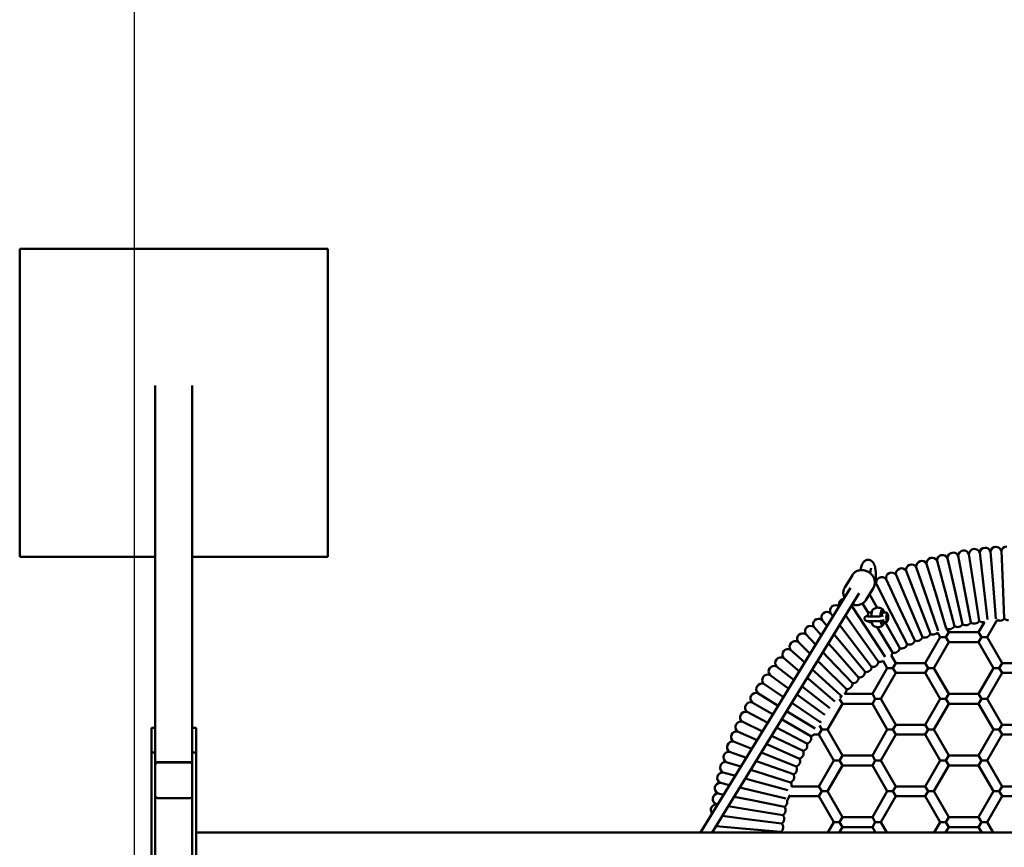
# Model space of a CAD drawing. Units: millimetres. Extents: x 2414 to 5986, y -780 to 6720.
# Drawn here: x 2414 to 4011, y 2976 to 4319 of the extents above; entities that cross this region are included whole.
import ezdxf

# ---------------------------------------------------------------- set-up
doc = ezdxf.new("R2010")
doc.units = ezdxf.units.MM
doc.header["$LTSCALE"] = 20
doc.layers.add('Geometrie náčrtu (ISO)', color=7, linetype='Continuous', lineweight=25)
doc.layers.add('Viditelná (ISO)', color=7, linetype='Continuous', lineweight=50)

# ---------------------------------------------------------------- blocks, each defined once
blk = doc.blocks.new('VH005-1.5m')
at = {"layer": 'Geometrie náčrtu (ISO)'}
blk.add_line((0, -7500), (0, 0), dxfattribs=at)
at = {"layer": 'Viditelná (ISO)'}
for p, q in [((314, -2772.7), (-186, -2772.7)), ((-186, -2772.7), (-186, -3272.7)), ((314, -3272.7), (314, -2772.7)), ((34, -2994.7), (34, -3550)), ((94, -2994.7), (94, -3550)), ((-186, -3272.7), (34, -3272.7)), ((94, -3272.7), (314, -3272.7)), ((1336.4, -3271.2), (1346.3, -3323.1)), ((1353.8, -3268.2), (1361.8, -3320.5)), ((1371.3, -3265.9), (1377.4, -3318.4)), ((1388.8, -3264.2), (1393, -3316.9)), ((1406.4, -3263.1), (1408.7, -3315.9)), ((1268.4, -3289.3), (1285.5, -3339.2)), ((1285.1, -3283.8), (1300.5, -3334.4)), ((1302.1, -3279), (1315.6, -3330.1)), ((1319.2, -3274.8), (1330.9, -3326.3)), ((1152.4, -3322.2), (1164.7, -3302.2)), ((1235.5, -3301.9), (1256.2, -3350.5)), ((1251.8, -3295.3), (1270.8, -3344.6)), ((1203.6, -3316.9), (1227.7, -3363.9)), ((1219.4, -3309.1), (1241.8, -3356.9)), ((1361.8, -3320.5), (1370.3, -3376.7)), ((1377.4, -3318.4), (1383.9, -3374.6)), ((1393, -3316.9), (1397.5, -3373.2)), ((1408.7, -3315.9), (1411.2, -3372.7)), ((918.5, -3720), (1161.9, -3323.2)), ((937.2, -3720), (1175.5, -3331.5)), ((1186.5, -3343.1), (1198.8, -3323.1)), ((1192.6, -3333.3), (1204.8, -3355.2)), ((1300.5, -3334.4), (1317, -3388.8)), ((1315.6, -3330.1), (1330.2, -3385.1)), ((1330.9, -3326.3), (1343.5, -3381.8)), ((1346.3, -3323.1), (1356.9, -3379)), ((1163.2, -3351.6), (1187, -3387.7)), ((1181.4, -3348.3), (1191, -3364)), ((1256.2, -3350.5), (1278.5, -3402.8)), ((1270.8, -3344.6), (1291.2, -3397.7)), ((1285.5, -3339.2), (1303.9, -3392.7)), ((1129.2, -3364), (1133.5, -3369.5)), ((1153.4, -3367.6), (1174, -3396.5)), ((1187.7, -3369), (1191.6, -3367.9)), ((1191.2, -3367.4), (1191.2, -3367.4)), ((1193, -3363), (1196, -3363)), ((1194.4, -3367), (1194.4, -3367)), ((1210.5, -3369), (1214.4, -3367.9)), ((1212.6, -3367), (1211.8, -3367)), ((1219.3, -3363), (1215.8, -3363)), ((1221.7, -3366), (1220.7, -3366)), ((1221.3, -3368.6), (1221, -3371.2)), ((1222, -3368.4), (1221.3, -3368.6)), ((1222.4, -3370.8), (1222, -3368.4)), ((1227.7, -3363.9), (1253.7, -3414.4)), ((1241.8, -3356.9), (1266, -3408.4)), ((1115.4, -3374.9), (1123.9, -3385.1)), ((1143.9, -3383.1), (1161.4, -3405.9)), ((1193, -3378.9), (1196, -3378.9)), ((1212.5, -3376.3), (1216.4, -3375.2)), ((1219.3, -3378.9), (1215.8, -3378.9)), ((1217.1, -3375), (1217.1, -3375)), ((1218.1, -3378.9), (1241.7, -3420.9)), ((1221.7, -3376), (1220.7, -3376)), ((1221, -3370.8), (1222.4, -3370.8)), ((1221, -3371.2), (1221.4, -3373.5)), ((1221.3, -3373.3), (1222.1, -3373.3)), ((1221.4, -3373.5), (1222.1, -3373.3)), ((1222.1, -3373.3), (1222.4, -3370.8)), ((1379.1, -3378.6), (1369.5, -3395.1)), ((1399.5, -3375.1), (1383.4, -3403.1)), ((1089.1, -3398.3), (1105.3, -3415.4)), ((1102, -3386.4), (1114.5, -3400.4)), ((1134.6, -3398.2), (1149.1, -3415.7)), ((1174, -3396.5), (1207, -3442.9)), ((1187, -3387.7), (1218, -3434.7)), ((1204.9, -3386.8), (1229.8, -3427.8)), ((1307.2, -3403.1), (1302.7, -3395.3)), ((1316.4, -3403.1), (1321, -3395.1)), ((1321, -3395.1), (1317.6, -3389.2)), ((1321, -3395.1), (1369.5, -3395.1)), ((1369.5, -3395.1), (1374.2, -3403.1)), ((1076.6, -3410.7), (1096.3, -3430)), ((1125.6, -3412.9), (1137.1, -3425.9)), ((1149.1, -3415.7), (1185.3, -3459.5)), ((1161.4, -3405.9), (1196, -3451)), ((1282.9, -3445.1), (1307.2, -3403.1)), ((1296.8, -3453.1), (1321, -3411.1)), ((1307.2, -3403.1), (1316.4, -3403.1)), ((1316.4, -3403.1), (1321, -3411.1)), ((1321, -3411.1), (1369.5, -3411.1)), ((1374.2, -3403.1), (1369.5, -3411.1)), ((1369.5, -3411.1), (1393.8, -3453.1)), ((1374.2, -3403.1), (1383.4, -3403.1)), ((1383.4, -3403.1), (1407.6, -3445.1)), ((1064.5, -3423.6), (1087.5, -3444.4)), ((1116.8, -3427.3), (1125.6, -3436.6)), ((1137.1, -3425.9), (1174.9, -3468.4)), ((1227.8, -3432.3), (1235.2, -3445.1)), ((1052.9, -3436.8), (1078.8, -3458.7)), ((1108.1, -3441.5), (1114.4, -3447.6)), ((1114.4, -3447.6), (1155.1, -3487.3)), ((1125.6, -3436.6), (1164.8, -3477.7)), ((1214.6, -3441.5), (1221.3, -3453.1)), ((1230.6, -3453.1), (1235.2, -3445.1)), ((1235.2, -3445.1), (1282.9, -3445.1)), ((1287.6, -3453.1), (1282.9, -3445.1)), ((1403, -3453.1), (1407.6, -3445.1)), ((1407.6, -3445.1), (1455.4, -3445.1)), ((1031.1, -3464.6), (1061.6, -3486.7)), ((1041.8, -3450.5), (1070.1, -3472.7)), ((1099.5, -3455.4), (1103.6, -3459.1)), ((1103.6, -3459.1), (1145.4, -3497)), ((1221.3, -3453.1), (1197.1, -3495.1)), ((1235.2, -3461.1), (1210.9, -3503.1)), ((1230.6, -3453.1), (1221.3, -3453.1)), ((1235.2, -3461.1), (1230.6, -3453.1)), ((1235.2, -3461.1), (1282.9, -3461.1)), ((1282.9, -3461.1), (1287.6, -3453.1)), ((1307.2, -3503.1), (1282.9, -3461.1)), ((1287.6, -3453.1), (1296.8, -3453.1)), ((1321, -3495.1), (1296.8, -3453.1)), ((1393.8, -3453.1), (1369.5, -3495.1)), ((1407.6, -3461.1), (1383.4, -3503.1)), ((1403, -3453.1), (1393.8, -3453.1)), ((1407.6, -3461.1), (1403, -3453.1)), ((1407.6, -3461.1), (1455.4, -3461.1)), ((1021, -3479), (1053.1, -3500.6)), ((1091.1, -3469.1), (1093.3, -3470.9)), ((1093.3, -3470.9), (1136.4, -3507.3)), ((1011.5, -3493.8), (1044.6, -3514.4)), ((1074.5, -3496.1), (1119.8, -3529.1)), ((1082.8, -3482.7), (1083.4, -3483.1)), ((1083.4, -3483.1), (1127.9, -3518.1)), ((1144.8, -3501.7), (1147.4, -3497)), ((1152.1, -3495.1), (1197.1, -3495.1)), ((1197.1, -3495.1), (1201.7, -3503.1)), ((1316.4, -3503.1), (1321, -3495.1)), ((1321, -3495.1), (1369.5, -3495.1)), ((1369.5, -3495.1), (1374.2, -3503.1)), ((1002.4, -3508.9), (1036.1, -3528.3)), ((1066.3, -3509.5), (1112, -3540.3)), ((1124.3, -3553.1), (1148.6, -3511.1)), ((1144, -3503.1), (1148.6, -3511.1)), ((1148.6, -3511.1), (1197.1, -3511.1)), ((1201.7, -3503.1), (1197.1, -3511.1)), ((1197.1, -3511.1), (1221.3, -3553.1)), ((1201.7, -3503.1), (1210.9, -3503.1)), ((1210.9, -3503.1), (1235.2, -3545.1)), ((1282.9, -3545.1), (1307.2, -3503.1)), ((1296.8, -3553.1), (1321, -3511.1)), ((1307.2, -3503.1), (1316.4, -3503.1)), ((1316.4, -3503.1), (1321, -3511.1)), ((1321, -3511.1), (1369.5, -3511.1)), ((1374.2, -3503.1), (1369.5, -3511.1)), ((1369.5, -3511.1), (1393.8, -3553.1)), ((1374.2, -3503.1), (1383.4, -3503.1)), ((1383.4, -3503.1), (1407.6, -3545.1)), ((993.9, -3524.4), (1027.6, -3542.1)), ((1058.1, -3522.9), (1104.1, -3551.5)), ((986, -3540.1), (1019, -3556)), ((1050, -3536.2), (1097.5, -3563.5)), ((1112.3, -3541.8), (1113.3, -3540.1)), ((1230.6, -3553.1), (1235.2, -3545.1)), ((1235.2, -3545.1), (1282.9, -3545.1)), ((1287.6, -3553.1), (1282.9, -3545.1)), ((1403, -3553.1), (1407.6, -3545.1)), ((1407.6, -3545.1), (1455.4, -3545.1)), ((34, -3550), (28, -3550)), ((28, -3590.2), (28, -3550)), ((34, -3550), (34, -3590.2)), ((100, -3550), (94, -3550)), ((94, -3590.2), (94, -3550)), ((100, -3550), (100, -3590.2)), ((978.6, -3556.1), (1010.4, -3570.1)), ((1041.8, -3549.6), (1090.9, -3575.5)), ((1102.4, -3561.1), (1110.5, -3561.1)), ((1110.5, -3561.1), (1115.1, -3553.1)), ((1134.7, -3603.1), (1110.5, -3561.1)), ((1115.1, -3553.1), (1111.4, -3546.6)), ((1115.1, -3553.1), (1124.3, -3553.1)), ((1148.6, -3595.1), (1124.3, -3553.1)), ((1221.3, -3553.1), (1197.1, -3595.1)), ((1235.2, -3561.1), (1210.9, -3603.1)), ((1230.6, -3553.1), (1221.3, -3553.1)), ((1235.2, -3561.1), (1230.6, -3553.1)), ((1235.2, -3561.1), (1282.9, -3561.1)), ((1282.9, -3561.1), (1287.6, -3553.1)), ((1307.2, -3603.1), (1282.9, -3561.1)), ((1287.6, -3553.1), (1296.8, -3553.1)), ((1321, -3595.1), (1296.8, -3553.1)), ((1393.8, -3553.1), (1369.5, -3595.1)), ((1407.6, -3561.1), (1383.4, -3603.1)), ((1403, -3553.1), (1393.8, -3553.1)), ((1407.6, -3561.1), (1403, -3553.1)), ((1407.6, -3561.1), (1455.4, -3561.1)), ((971.8, -3572.4), (1001.7, -3584.2)), ((1025.2, -3576.6), (1027, -3577.3)), ((1027, -3577.3), (1079.1, -3600.2)), ((1033.5, -3563), (1033.6, -3563)), ((1033.6, -3563), (1084.8, -3587.7)), ((34, -3590.2), (28, -3590.2)), ((28, -3909.8), (28, -3590.2)), ((34, -3590.2), (34, -3593.3)), ((34, -3593.3), (34, -3608.6)), ((100, -3590.2), (94, -3590.2)), ((94, -3593.3), (94, -3590.2)), ((94, -3593.3), (94, -3608.6)), ((100, -3590.2), (100, -3909.8)), ((965.6, -3588.9), (993, -3598.6)), ((1016.8, -3590.2), (1020.9, -3591.8)), ((1020.9, -3591.8), (1073.8, -3612.8)), ((34, -3609.5), (34, -3608.6)), ((34, -3609.5), (34, -3610)), ((37, -3605.7), (91, -3605.7)), ((38, -3605.7), (90, -3605.7)), ((38, -3606.2), (90, -3606.2)), ((94, -3608.6), (94, -3609.5)), ((94, -3609.5), (94, -3610)), ((960, -3605.6), (984, -3613.1)), ((1008.4, -3604.1), (1015.4, -3606.6)), ((1015.4, -3606.6), (1069, -3625.6)), ((1110.5, -3645.1), (1134.7, -3603.1)), ((1134.7, -3603.1), (1144, -3603.1)), ((1144, -3603.1), (1148.6, -3595.1)), ((1144, -3603.1), (1148.6, -3611.1)), ((1148.6, -3595.1), (1197.1, -3595.1)), ((1197.1, -3595.1), (1201.7, -3603.1)), ((1201.7, -3603.1), (1197.1, -3611.1)), ((1201.7, -3603.1), (1210.9, -3603.1)), ((1210.9, -3603.1), (1235.2, -3645.1)), ((1282.9, -3645.1), (1307.2, -3603.1)), ((1307.2, -3603.1), (1316.4, -3603.1)), ((1316.4, -3603.1), (1321, -3595.1)), ((1316.4, -3603.1), (1321, -3611.1)), ((1321, -3595.1), (1369.5, -3595.1)), ((1369.5, -3595.1), (1374.2, -3603.1)), ((1374.2, -3603.1), (1369.5, -3611.1)), ((1374.2, -3603.1), (1383.4, -3603.1)), ((1383.4, -3603.1), (1407.6, -3645.1)), ((34, -3660.3), (34, -3610)), ((94, -3610), (94, -3660.3)), ((955, -3622.5), (974.9, -3628)), ((999.7, -3618.1), (1010.4, -3621.5)), ((1010.4, -3621.5), (1064.6, -3638.6)), ((1124.3, -3653.1), (1148.6, -3611.1)), ((1148.6, -3611.1), (1197.1, -3611.1)), ((1197.1, -3611.1), (1221.3, -3653.1)), ((1296.8, -3653.1), (1321, -3611.1)), ((1321, -3611.1), (1369.5, -3611.1)), ((1369.5, -3611.1), (1393.8, -3653.1)), ((950.6, -3639.5), (965.6, -3643.1)), ((991, -3632.4), (1006, -3636.5)), ((1006, -3636.5), (1060.2, -3651.5)), ((946.9, -3656.8), (956.1, -3658.6)), ((982, -3647), (1002, -3651.8)), ((1002, -3651.8), (1057, -3664.9)), ((1066, -3645.1), (1110.5, -3645.1)), ((1115.1, -3653.1), (1110.5, -3645.1)), ((1110.5, -3661.1), (1115.1, -3653.1)), ((1115.1, -3653.1), (1124.3, -3653.1)), ((1148.6, -3695.1), (1124.3, -3653.1)), ((1221.3, -3653.1), (1197.1, -3695.1)), ((1230.6, -3653.1), (1221.3, -3653.1)), ((1230.6, -3653.1), (1235.2, -3645.1)), ((1235.2, -3661.1), (1230.6, -3653.1)), ((1235.2, -3645.1), (1282.9, -3645.1)), ((1287.6, -3653.1), (1282.9, -3645.1)), ((1282.9, -3661.1), (1287.6, -3653.1)), ((1287.6, -3653.1), (1296.8, -3653.1)), ((1321, -3695.1), (1296.8, -3653.1)), ((1393.8, -3653.1), (1369.5, -3695.1)), ((1403, -3653.1), (1393.8, -3653.1)), ((1403, -3653.1), (1407.6, -3645.1)), ((1407.6, -3661.1), (1403, -3653.1)), ((1407.6, -3645.1), (1455.4, -3645.1)), ((34, -3660.7), (34, -3660.3)), ((34, -3660.7), (34, -3839.3)), ((90, -3664.1), (38, -3664.1)), ((94, -3660.3), (94, -3660.7)), ((94, -3839.3), (94, -3660.7)), ((972.8, -3662), (998.7, -3667.1)), ((998.7, -3667.1), (1054.4, -3678.3)), ((1062.7, -3661.1), (1058.8, -3667.8)), ((1062.7, -3661.1), (1061.8, -3659.5)), ((1062.7, -3661.1), (1110.5, -3661.1)), ((1134.7, -3703.1), (1110.5, -3661.1)), ((1235.2, -3661.1), (1210.9, -3703.1)), ((1235.2, -3661.1), (1282.9, -3661.1)), ((1307.2, -3703.1), (1282.9, -3661.1)), ((1407.6, -3661.1), (1383.4, -3703.1)), ((1407.6, -3661.1), (1455.4, -3661.1)), ((943.7, -3674.1), (946.4, -3674.5)), ((963.4, -3677.3), (995.9, -3682.6)), ((995.9, -3682.6), (1052, -3691.8)), ((953.7, -3693.1), (993.6, -3698.2)), ((993.6, -3698.2), (1050, -3705.3)), ((1124.9, -3720), (1134.7, -3703.1)), ((1134.7, -3703.1), (1144, -3703.1)), ((1144, -3703.1), (1148.6, -3695.1)), ((1144, -3703.1), (1148.6, -3711.1)), ((1148.6, -3695.1), (1197.1, -3695.1)), ((1197.1, -3695.1), (1201.7, -3703.1)), ((1201.7, -3703.1), (1197.1, -3711.1)), ((1201.7, -3703.1), (1210.9, -3703.1)), ((1210.9, -3703.1), (1220.7, -3720)), ((1297.4, -3720), (1307.2, -3703.1)), ((1307.2, -3703.1), (1316.4, -3703.1)), ((1316.4, -3703.1), (1321, -3695.1)), ((1316.4, -3703.1), (1321, -3711.1)), ((1321, -3695.1), (1369.5, -3695.1)), ((1369.5, -3695.1), (1374.2, -3703.1)), ((1374.2, -3703.1), (1369.5, -3711.1)), ((1374.2, -3703.1), (1383.4, -3703.1)), ((1383.4, -3703.1), (1393.2, -3720)), ((3100, -3720), (100, -3720)), ((943.7, -3709.5), (991.9, -3713.8)), ((991.9, -3713.8), (1048.6, -3718.9)), ((1143.4, -3720), (1148.6, -3711.1)), ((1148.6, -3711.1), (1197.1, -3711.1)), ((1197.1, -3711.1), (1202.2, -3720)), ((1315.9, -3720), (1321, -3711.1)), ((1321, -3711.1), (1369.5, -3711.1)), ((1369.5, -3711.1), (1374.7, -3720))]:
    blk.add_line(p, q, dxfattribs=at)
for centre, start, end in [((1380.2, -3266.9), 95.5805, 173.8297), ((1380.2, -3266.9), 17.3312, 95.5805), ((1397.7, -3265.5), 93.5215, 171.7707), ((1397.7, -3265.5), 15.2722, 93.5215), ((1415.3, -3264.7), 91.4624, 169.7117), ((1294.1, -3283.2), 27.6263, 105.8755), ((1311.1, -3278.7), 103.8165, 182.0658), ((1311.1, -3278.7), 25.5672, 103.8165), ((1328.2, -3274.8), 101.7575, 180.0068), ((1328.2, -3274.8), 23.5082, 101.7575), ((1345.4, -3271.5), 99.6985, 177.9478), ((1345.4, -3271.5), 21.4492, 99.6985), ((1362.8, -3268.9), 97.6395, 175.8888), ((1362.8, -3268.9), 19.3902, 97.6395), ((1260.7, -3294), 109.9936, 188.2428), ((1260.7, -3294), 31.7443, 109.9936), ((1277.3, -3288.3), 107.9345, 186.1838), ((1277.3, -3288.3), 29.6853, 107.9345), ((1294.1, -3283.2), 105.8755, 184.1248), ((1212.3, -3314.6), 37.9213, 116.1706), ((1228.2, -3307.2), 114.1116, 192.3609), ((1228.2, -3307.2), 35.8623, 114.1116), ((1244.3, -3300.3), 112.0526, 190.3018), ((1244.3, -3300.3), 33.8033, 112.0526), ((1196.7, -3322.7), 39.9803, 59.852), ((1212.3, -3314.6), 116.1706, 194.4199), ((1137.4, -3360.2), 126.4657, 204.7149), ((1137.4, -3360.2), 48.8561, 126.4657), ((1151.7, -3350), 124.4066, 201.875), ((1151.7, -3350), 95.0794, 124.4066), ((1123.5, -3370.9), 128.5247, 206.7739), ((1123.5, -3370.9), 50.2754, 128.5247), ((1096.8, -3393.7), 54.3934, 132.6427), ((1109.9, -3382.1), 130.5837, 208.833), ((1109.9, -3382.1), 52.3344, 130.5837), ((1322, -3381.3), 285.8755, 335.3435), ((1335.4, -3377.7), 234.3486, 283.8165), ((1335.4, -3377.7), 283.8165, 333.2845), ((1349, -3374.7), 232.2896, 281.7575), ((1349, -3374.7), 281.7575, 331.2254), ((1362.6, -3372.1), 230.2306, 279.6985), ((1362.6, -3372.1), 279.6985, 329.1664), ((1376.3, -3370), 228.1715, 277.6395), ((1376.3, -3370), 277.6395, 287.5124), ((1404, -3367.3), 240.3124, 273.5215), ((1404, -3367.3), 273.5215, 322.9894), ((1417.9, -3366.7), 221.9945, 271.4624), ((1084.1, -3405.8), 134.7017, 212.951), ((1084.1, -3405.8), 56.4524, 134.7017), ((1096.8, -3393.7), 132.6427, 210.892), ((1282.6, -3394.8), 292.0526, 341.5205), ((1295.6, -3389.9), 240.5256, 289.9936), ((1295.6, -3389.9), 289.9936, 322.5193), ((1322, -3381.3), 241.0246, 285.8755), ((1071.9, -3418.4), 136.7607, 215.01), ((1071.9, -3418.4), 58.5115, 136.7607), ((1244.9, -3412.5), 298.2296, 347.6975), ((1257.3, -3406.2), 246.7027, 296.1706), ((1257.3, -3406.2), 296.1706, 345.6385), ((1269.8, -3400.3), 244.6436, 294.1116), ((1269.8, -3400.3), 294.1116, 343.5795), ((1282.6, -3394.8), 242.5846, 292.0526), ((1060.1, -3431.4), 138.8197, 217.069), ((1060.1, -3431.4), 60.5705, 138.8197), ((1220.9, -3426.5), 319.9671, 351.8156), ((1232.8, -3419.3), 250.8207, 300.2886), ((1232.8, -3419.3), 300.2886, 349.7566), ((1244.9, -3412.5), 248.7617, 298.2296), ((1037.9, -3458.6), 64.6885, 142.9378), ((1048.7, -3444.8), 140.8788, 219.128), ((1048.7, -3444.8), 62.6295, 140.8788), ((1198, -3442.2), 256.9977, 306.4657), ((1198, -3442.2), 306.4657, 355.9336), ((1209.3, -3434.2), 254.9387, 304.4066), ((1209.3, -3434.2), 304.4066, 305.9819), ((1027.6, -3472.8), 66.7475, 144.9968), ((1037.9, -3458.6), 142.9378, 221.187), ((1176.3, -3459.5), 310.5837, 0.0516), ((1187, -3450.7), 259.0567, 308.5247), ((1187, -3450.7), 308.5247, 357.9926), ((1017.8, -3487.4), 68.8065, 147.0558), ((1027.6, -3472.8), 144.9968, 223.2461), ((1155.9, -3478.3), 314.7017, 4.1697), ((1165.9, -3468.8), 263.1748, 312.6427), ((1165.9, -3468.8), 312.6427, 2.1106), ((1176.3, -3459.5), 261.1157, 310.5837), ((1008.5, -3502.3), 149.1148, 227.3641), ((1008.5, -3502.3), 70.8655, 149.1148), ((1017.8, -3487.4), 147.0558, 225.3051), ((1146.2, -3488.3), 311.2118, 316.7607), ((1146.2, -3488.3), 316.7607, 6.2287), ((1155.9, -3478.3), 265.2338, 314.7017), ((999.8, -3517.5), 151.1738, 229.4231), ((999.8, -3517.5), 72.9245, 151.1738), ((991.6, -3533.1), 153.2328, 231.4821), ((991.6, -3533.1), 74.9836, 153.2328), ((984, -3548.9), 155.2918, 233.5411), ((984, -3548.9), 77.0426, 155.2918), ((1111.1, -3531.4), 275.5288, 284.1484), ((1103.4, -3542.9), 6.5382, 16.5237), ((976.9, -3564.9), 157.3509, 235.6001), ((976.9, -3564.9), 79.1016, 157.3509), ((1096, -3554.7), 279.6469, 314.6928), ((970.4, -3581.3), 81.1606, 159.4099), ((1082.6, -3579), 333.2328, 22.7008), ((1089.1, -3566.7), 281.7059, 331.1738), ((1089.1, -3566.7), 331.1738, 20.6418), ((964.6, -3597.8), 83.2196, 161.4689), ((970.4, -3581.3), 159.4099, 237.6591), ((1082.6, -3579), 283.7649, 333.2328), ((1076.6, -3591.5), 335.2918, 24.7598), ((959.3, -3614.5), 85.2786, 163.5279), ((964.6, -3597.8), 161.4689, 239.7182), ((1071, -3604.2), 287.8829, 337.3509), ((1076.6, -3591.5), 285.8239, 335.2918), ((1071, -3604.2), 337.3509, 26.8188), ((954.6, -3631.5), 87.3376, 165.5869), ((959.3, -3614.5), 163.5279, 241.7772), ((1065.9, -3617.1), 289.9419, 339.4099), ((1065.9, -3617.1), 339.4099, 28.8778), ((950.5, -3648.5), 89.3966, 167.6459), ((954.6, -3631.5), 165.5869, 243.8362), ((1061.3, -3630.2), 292.0009, 341.4689), ((1057.1, -3643.5), 349.8147, 32.9958), ((1061.3, -3630.2), 341.4689, 30.9368), ((947.1, -3665.8), 91.4557, 169.7049), ((950.5, -3648.5), 167.6459, 245.8952), ((947.1, -3665.8), 169.7049, 247.9542), ((1050.2, -3670.4), 298.178, 347.6459), ((1050.2, -3670.4), 347.6459, 16.5256), ((944.3, -3683.1), 171.7639, 221.1353), ((944.3, -3683.1), 93.5147, 171.7639), ((1047.5, -3684), 300.237, 349.7049), ((1047.5, -3684), 349.7049, 39.1729), ((1045.2, -3697.7), 302.296, 351.7639), ((1043.5, -3711.5), 353.823, 43.2909), ((1045.2, -3697.7), 351.7639, 41.2319), ((1043.5, -3711.5), 304.355, 353.823), ((1042.2, -3725.3), 36.0915, 45.3499)]:
    blk.add_arc(centre, 9, start, end, dxfattribs=at)
for centre, major_axis, ratio, start_param, end_param in [((1191.7, -3371), (0, -4), 0.258819, 3.642789, 3.644425), ((1198.7, -3371), (0, 13), 0.258819, 0.228647, 1.472261), ((1213.6, -3371), (0, 13), 0.258819, 0.15915, 1.420852), ((1213.6, -3371), (0, 8), 0.258819, 0.15915, 1.278619), ((1213.6, -3371), (0, 13), 0.258819, 5.370393, 6.442335), ((1213.6, -3371), (0, 8), 0.258819, 5.920827, 6.442335), ((1219.8, -3371), (0, -4), 0.258822, 3.679346, 3.679405), ((1221.2, -3371), (0, -5.5), 0.258819, 3.213476, 6.355068), ((1220.7, -3371), (0, 5), 0.258834, 0.891919, 0.891962), ((1221.7, -3371), (0, -5), 0.258819, 3.213476, 6.355068), ((1220.7, -3371), (0, 5), 0.258819, 0.071883, 0.094885), ((1220.7, -3371), (0, 5), 0.258819, 0, 0.071883), ((1221.2, -3371), (0, 5.5), 0.258819, 5.843772, 6.355068), ((1221.7, -3371), (0, 5), 0.258819, 3.213476, 6.355068), ((1198.7, -3371), (0, -13), 0.258819, 5.220593, 6.054538), ((1213.6, -3371), (0, -13), 0.258819, 5.166119, 6.442335), ((1213.6, -3371), (0, -8), 0.258819, 5.460806, 6.442335), ((1213.6, -3371), (0, -8), 0.258819, 0.15915, 0.362358), ((1213.6, -3371), (0, -13), 0.258819, 0.15915, 0.912793), ((1219.8, -3371), (0, -4), 0.258819, 4.68519, 4.685285), ((1219.8, -3371), (0, -4), 0.258818, 5.034105, 5.034307), ((1220.7, -3371), (0, 5), 0.258817, 2.446182, 2.44625), ((1220.7, -3371), (0, -5), 0.258819, 6.1883, 6.283185), ((1221.2, -3371), (0, -5.5), 0.258819, 0.071883, 0.439413), ((37, -3608.6), (-3, 0), 0.965926, 4.712389, 6.283185), ((38, -3609.5), (-4, 0), 0.965926, 4.712389, 6.283185), ((38, -3610), (-4, 0), 0.965926, 4.712389, 6.283185), ((90, -3609.5), (4, 0), 0.965926, 0, 1.570796), ((90, -3610), (4, 0), 0.965926, 0, 1.570796), ((91, -3608.6), (3, 0), 0.965926, 0, 1.570796), ((38, -3660.3), (-4, 0), 0.965926, 0, 1.570796), ((37, -3660.7), (-3, 0), 0.965926, 0, 0.94089), ((90, -3660.3), (4, 0), 0.965926, 4.712389, 6.283185), ((91, -3660.7), (3, 0), 0.965926, 5.342295, 6.283185)]:
    blk.add_ellipse(centre, major_axis=major_axis, ratio=ratio, start_param=start_param, end_param=end_param, dxfattribs=at)
for points, knots in [([(1178.3, -3293), (1178.5, -3291.7), (1178.7, -3290.5), (1179.3, -3288.2), (1179.6, -3287.1), (1180.4, -3285), (1180.9, -3284), (1182.2, -3281.8), (1183, -3280.7), (1185.3, -3278.9), (1186.6, -3278.2), (1188.8, -3277.6), (1189.5, -3277.6), (1190.3, -3277.6)], [2.053453, 2.053453, 2.053453, 2.053453, 2.271081, 2.271081, 2.488709, 2.488709, 2.706337, 2.706337, 2.923965, 2.923965, 3.074766, 3.074766, 3.141593, 3.141593, 3.141593, 3.141593]), ([(1190.3, -3277.6), (1191.3, -3277.6), (1192.4, -3277.8), (1194.4, -3278.5), (1195.3, -3279), (1197, -3280.2), (1197.7, -3281), (1199.2, -3283), (1199.8, -3284.2), (1201.2, -3287.9), (1201.8, -3290.5), (1202.5, -3295.5), (1202.7, -3297.8), (1202.8, -3302.4), (1202.7, -3304.6), (1202.4, -3308.9), (1202.1, -3311), (1201.5, -3313.6), (1201.3, -3314.3), (1201.2, -3314.9)], [3.141593, 3.141593, 3.141593, 3.141593, 3.241161, 3.241161, 3.35145, 3.35145, 3.49855, 3.49855, 3.751778, 3.751778, 4.252507, 4.252507, 4.636254, 4.636254, 4.997581, 4.997581, 5.366189, 5.366189, 5.490708, 5.490708, 5.490708, 5.490708]), ([(1198.8, -3323.1), (1199.8, -3321.5), (1200.5, -3319.7), (1201.2, -3316), (1201.3, -3314.1), (1200.8, -3310.2), (1200.2, -3308.3), (1198.4, -3304.6), (1197.2, -3302.8), (1194.3, -3299.7), (1192.6, -3298.4), (1188.9, -3296.2), (1186.9, -3295.3), (1182.7, -3294.3), (1180.6, -3294.1), (1176.5, -3294.4), (1174.5, -3294.8), (1170.8, -3296.3), (1169.1, -3297.3), (1166.5, -3299.7), (1165.5, -3300.9), (1164.7, -3302.2)], [0.957664, 0.957664, 0.957664, 0.957664, 1.26427, 1.26427, 1.574417, 1.574417, 1.892368, 1.892368, 2.217387, 2.217387, 2.546325, 2.546325, 2.876332, 2.876332, 3.204987, 3.204987, 3.529277, 3.529277, 3.846001, 3.846001, 4.099102, 4.099102, 4.099102, 4.099102]), ([(1164.7, -3302.2), (1164.7, -3302.2), (1164.7, -3302.2), (1164.7, -3302.2), (1164.7, -3302.2), (1164.7, -3302.2), (1164.7, -3302.2), (1164.7, -3302.2), (1164.7, -3302.2), (1164.7, -3302.2), (1164.7, -3302.2), (1164.7, -3302.2)], [4.0991023524, 4.0991023524, 4.0991023524, 4.0991023524, 4.099133154, 4.099133154, 4.0991639556, 4.0991639556, 4.0991947572, 4.0991947572, 4.0992255588, 4.0992255588, 4.0992563603, 4.0992563603, 4.0992563603, 4.0992563603]), ([(1193.5, -3299.1), (1193.5, -3298.7), (1193.6, -3298.3), (1193.9, -3297.1), (1194, -3296.2), (1194.2, -3295.3)], [0.8937061, 0.8937061, 0.8937061, 0.8937061, 0.9566865, 0.9566865, 1.0881393, 1.0881393, 1.0881393, 1.0881393]), ([(1194.2, -3295.3), (1194.3, -3294.5), (1194.4, -3293.7), (1194.7, -3292.5), (1194.9, -3291.9), (1195.1, -3291.3), (1195.2, -3291.2), (1195.2, -3291.2), (1195.2, -3291.2), (1195.2, -3291.2)], [2.0534533, 2.0534533, 2.0534533, 2.0534533, 2.2710812, 2.2710812, 2.4887091, 2.4887091, 2.6609147, 2.6609147, 2.6681406, 2.6681406, 2.6681406, 2.6681406]), ([(1152.4, -3322.2), (1151.4, -3323.8), (1150.7, -3325.6), (1150, -3329.3), (1149.9, -3331.2), (1150.4, -3335.1), (1151, -3337), (1152, -3339), (1152, -3339.1), (1152.1, -3339.2)], [4.0992564, 4.0992564, 4.0992564, 4.0992564, 4.4058626, 4.4058626, 4.7160093, 4.7160093, 5.0339606, 5.0339606, 5.0518056, 5.0518056, 5.0518056, 5.0518056]), ([(1164.3, -3349.9), (1165, -3350.1), (1165.7, -3350.3), (1168.4, -3351), (1170.6, -3351.2), (1174.7, -3351), (1176.7, -3350.5), (1180.4, -3349), (1182.1, -3348), (1184.7, -3345.7), (1185.7, -3344.5), (1186.5, -3343.1)], [5.904766, 5.904766, 5.904766, 5.904766, 6.017925, 6.017925, 6.346579, 6.346579, 6.670869, 6.670869, 6.987594, 6.987594, 7.240695, 7.240695, 7.240695, 7.240695]), ([(1186.5, -3343.1), (1186.5, -3343.1), (1186.5, -3343.1), (1186.5, -3343.1), (1186.5, -3343.1), (1186.5, -3343.1), (1186.5, -3343.1), (1186.5, -3343.1), (1186.5, -3343.1), (1186.5, -3343.1), (1186.5, -3343.1), (1186.5, -3343.1)], [0.9575096989, 0.9575096989, 0.9575096989, 0.9575096989, 0.9575405004, 0.9575405004, 0.957571302, 0.957571302, 0.9576021036, 0.9576021036, 0.9576329052, 0.9576329052, 0.9576637068, 0.9576637068, 0.9576637068, 0.9576637068]), ([(1184.5, -3373), (1184.5, -3372.6), (1184.5, -3372.1), (1184.8, -3371.4), (1185, -3371), (1185.4, -3370.4), (1185.6, -3370.2), (1186, -3369.8), (1186.3, -3369.6), (1186.7, -3369.4), (1186.8, -3369.3), (1187.2, -3369.2), (1187.3, -3369.1), (1187.5, -3369.1), (1187.6, -3369), (1187.7, -3369)], [3.1402625, 3.1402625, 3.1402625, 3.1402625, 3.1629544, 3.1629544, 3.1879219, 3.1879219, 3.219778, 3.219778, 3.2620443, 3.2620443, 3.3145335, 3.3145335, 3.3670227, 3.3670227, 3.4027085, 3.4027085, 3.4027085, 3.4027085]), ([(1210.5, -3369), (1210.5, -3369), (1210.4, -3369), (1210.2, -3369.1), (1210, -3369.1), (1209.4, -3369.2), (1208.8, -3369.2), (1207.4, -3369.4), (1206.6, -3369.4), (1204.6, -3369.5), (1203.5, -3369.6), (1201.1, -3369.7), (1199.9, -3369.7), (1197.5, -3369.7), (1196.4, -3369.7), (1194.2, -3369.7), (1193.2, -3369.7), (1191.5, -3369.6), (1190.8, -3369.6), (1190.1, -3369.5), (1189.9, -3369.5), (1189.7, -3369.4), (1189.6, -3369.4), (1189.6, -3369.4), (1189.6, -3369.4), (1189.6, -3369.4)], [0.27583, 0.27583, 0.27583, 0.27583, 0.361398, 0.361398, 0.528337, 0.528337, 0.773332, 0.773332, 1.064059, 1.064059, 1.371159, 1.371159, 1.683329, 1.683329, 1.995984, 1.995984, 2.305055, 2.305055, 2.601028, 2.601028, 2.725014, 2.725014, 2.823616, 2.823616, 2.863103, 2.863103, 2.863103, 2.863103]), ([(1189.7, -3367.8), (1189.7, -3367.4), (1189.8, -3367), (1190, -3366.3), (1190, -3366), (1190.3, -3365.4), (1190.4, -3365.1), (1190.7, -3364.5), (1190.9, -3364.2), (1191.3, -3363.7), (1191.4, -3363.6), (1191.8, -3363.3), (1192.1, -3363.2), (1192.4, -3363.1)], [2.082416, 2.082416, 2.082416, 2.082416, 2.2798469, 2.2798469, 2.4772778, 2.4772778, 2.6747087, 2.6747087, 2.8721396, 2.8721396, 2.970855, 2.970855, 3.0695704, 3.0695704, 3.0695704, 3.0695704]), ([(1192.4, -3363.1), (1192.4, -3363.1), (1192.4, -3363.1), (1192.5, -3363.1), (1192.6, -3363.1), (1192.6, -3363.1), (1192.7, -3363.1), (1192.8, -3363.1), (1192.8, -3363.1), (1192.9, -3363), (1193, -3363), (1193, -3363)], [3.06957045, 3.06957045, 3.06957045, 3.06957045, 3.08394708, 3.08394708, 3.09832371, 3.09832371, 3.11270035, 3.11270035, 3.12707698, 3.12707698, 3.14145362, 3.14145362, 3.14145362, 3.14145362]), ([(1197.9, -3358.3), (1198, -3358.2), (1198.1, -3358.2), (1198.3, -3358), (1198.4, -3357.9), (1198.6, -3357.7), (1198.7, -3357.6), (1199, -3357.4), (1199.1, -3357.4), (1199.4, -3357.2), (1199.5, -3357.1), (1199.7, -3357)], [2.91280639, 2.91280639, 2.91280639, 2.91280639, 2.92670591, 2.92670591, 2.94060543, 2.94060543, 2.95450495, 2.95450495, 2.96840447, 2.96840447, 2.98230399, 2.98230399, 2.98230399, 2.98230399]), ([(1199.7, -3357), (1200.4, -3356.5), (1201.4, -3356.1), (1203.5, -3355.4), (1204.7, -3355.2), (1207.2, -3355.1), (1208.4, -3355.3), (1210.6, -3355.9), (1211.6, -3356.4), (1213.2, -3357.3), (1213.8, -3357.8), (1214.4, -3358.3)], [2.982304, 2.982304, 2.982304, 2.982304, 3.0598634, 3.0598634, 3.1374227, 3.1374227, 3.2149821, 3.2149821, 3.2925415, 3.2925415, 3.3701008, 3.3701008, 3.3701008, 3.3701008]), ([(1215.1, -3363.1), (1214.9, -3363.2), (1214.6, -3363.3), (1214.1, -3363.7), (1213.9, -3363.9), (1213.5, -3364.4), (1213.4, -3364.7), (1213.1, -3365.3), (1213, -3365.6), (1212.8, -3366.2), (1212.7, -3366.6), (1212.6, -3367.2), (1212.5, -3367.5), (1212.5, -3367.8)], [3.2136149, 3.2136149, 3.2136149, 3.2136149, 3.3176012, 3.3176012, 3.4550715, 3.4550715, 3.6525024, 3.6525024, 3.8499333, 3.8499333, 4.0473642, 4.0473642, 4.2007693, 4.2007693, 4.2007693, 4.2007693]), ([(1215.8, -3363), (1215.8, -3363), (1215.7, -3363), (1215.6, -3363), (1215.6, -3363), (1215.5, -3363.1), (1215.4, -3363.1), (1215.4, -3363.1), (1215.3, -3363.1), (1215.2, -3363.1), (1215.2, -3363.1), (1215.1, -3363.1)], [3.14173169, 3.14173169, 3.14173169, 3.14173169, 3.15610833, 3.15610833, 3.17048496, 3.17048496, 3.18486159, 3.18486159, 3.19923823, 3.19923823, 3.21361486, 3.21361486, 3.21361486, 3.21361486]), ([(1222.5, -3366.9), (1222.4, -3366.5), (1222.3, -3366.1), (1222, -3365.3), (1221.9, -3365), (1221.5, -3364.3), (1221.3, -3364), (1220.8, -3363.6), (1220.7, -3363.5), (1220.2, -3363.2), (1219.9, -3363.1), (1219.4, -3363), (1219.3, -3363), (1219.3, -3363)], [2.2299806, 2.2299806, 2.2299806, 2.2299806, 2.4732733, 2.4732733, 2.6991781, 2.6991781, 2.9096514, 2.9096514, 2.9949896, 2.9949896, 3.119909, 3.119909, 3.1417317, 3.1417317, 3.1417317, 3.1417317]), ([(1212.5, -3376.3), (1211.8, -3376.5), (1211.1, -3376.6), (1209.3, -3376.8), (1208.1, -3376.9), (1205.6, -3377.1), (1204.4, -3377.2), (1201.8, -3377.3), (1200.5, -3377.3), (1197.8, -3377.3), (1196.5, -3377.3), (1194.1, -3377.3), (1193, -3377.3), (1190.9, -3377.2), (1190, -3377.1), (1188.7, -3377), (1188.2, -3376.9), (1187.4, -3376.7), (1187.1, -3376.6), (1186.3, -3376.2), (1186, -3376), (1185.4, -3375.4), (1185, -3375), (1184.6, -3374), (1184.5, -3373.6), (1184.5, -3373.1), (1184.5, -3373), (1184.5, -3373)], [0.261116, 0.261116, 0.261116, 0.261116, 0.594794, 0.594794, 0.991037, 0.991037, 1.326901, 1.326901, 1.655128, 1.655128, 1.982373, 1.982373, 2.313141, 2.313141, 2.65983, 2.65983, 2.900046, 2.900046, 3.016709, 3.016709, 3.073922, 3.073922, 3.11206, 3.11206, 3.138225, 3.138225, 3.140262, 3.140262, 3.140262, 3.140262]), ([(1193, -3378.9), (1192.7, -3378.9), (1192.4, -3378.9), (1191.9, -3378.7), (1191.6, -3378.5), (1191.2, -3378.2), (1191, -3377.9), (1190.7, -3377.5), (1190.6, -3377.3), (1190.5, -3377.1)], [6.2830463, 6.2830463, 6.2830463, 6.2830463, 6.3805019, 6.3805019, 6.4899611, 6.4899611, 6.6441421, 6.6441421, 6.7672248, 6.7672248, 6.7672248, 6.7672248]), ([(1212.6, -3385), (1211.8, -3385.5), (1210.9, -3385.9), (1208.8, -3386.6), (1207.6, -3386.8), (1205.1, -3386.8), (1203.9, -3386.7), (1201.7, -3386), (1200.7, -3385.6), (1199.1, -3384.7), (1198.4, -3384.1), (1197.9, -3383.7)], [6.1238966, 6.1238966, 6.1238966, 6.1238966, 6.201456, 6.201456, 6.2790154, 6.2790154, 6.3565748, 6.3565748, 6.4341341, 6.4341341, 6.5116935, 6.5116935, 6.5116935, 6.5116935]), ([(1214.4, -3383.6), (1214.3, -3383.7), (1214.2, -3383.8), (1214, -3384), (1213.9, -3384.1), (1213.7, -3384.3), (1213.5, -3384.4), (1213.3, -3384.5), (1213.2, -3384.6), (1212.9, -3384.8), (1212.8, -3384.9), (1212.6, -3385)], [6.05439904, 6.05439904, 6.05439904, 6.05439904, 6.06829856, 6.06829856, 6.08219808, 6.08219808, 6.0960976, 6.0960976, 6.10999712, 6.10999712, 6.12389664, 6.12389664, 6.12389664, 6.12389664]), ([(1212.9, -3376.2), (1213, -3376.4), (1213.1, -3376.6), (1213.3, -3377.1), (1213.4, -3377.4), (1213.8, -3377.9), (1214, -3378.2), (1214.6, -3378.7), (1215, -3378.8), (1215.5, -3378.9), (1215.7, -3378.9), (1215.8, -3378.9)], [5.6016647, 5.6016647, 5.6016647, 5.6016647, 5.7337975, 5.7337975, 5.9169731, 5.9169731, 6.1001487, 6.1001487, 6.2412215, 6.2412215, 6.2833243, 6.2833243, 6.2833243, 6.2833243]), ([(1219.3, -3378.9), (1219.3, -3378.9), (1219.4, -3378.9), (1219.5, -3378.9), (1219.5, -3378.9), (1219.6, -3378.9), (1219.6, -3378.9), (1219.7, -3378.9), (1219.8, -3378.9), (1219.8, -3378.9), (1219.9, -3378.9), (1219.9, -3378.8)], [0.00013904, 0.00013904, 0.00013904, 0.00013904, 0.01451567, 0.01451567, 0.02889231, 0.02889231, 0.04326894, 0.04326894, 0.05764557, 0.05764557, 0.07202221, 0.07202221, 0.07202221, 0.07202221]), ([(1219.9, -3378.8), (1220.2, -3378.8), (1220.5, -3378.6), (1221, -3378.3), (1221.2, -3378.1), (1221.6, -3377.5), (1221.8, -3377.2), (1222.2, -3376.2), (1222.3, -3375.7), (1222.5, -3375)], [0.0720222, 0.0720222, 0.0720222, 0.0720222, 0.1760086, 0.1760086, 0.3134789, 0.3134789, 0.559744, 0.559744, 0.9118901, 0.9118901, 0.9118901, 0.9118901])]:
    blk.add_open_spline(points, degree=3, knots=knots, dxfattribs=at)
for points in [[(1178.1, -3294.3), (1178.2, -3293.8), (1178.3, -3293.4), (1178.3, -3293)], [(1189.6, -3368.5), (1189.6, -3368.3), (1189.6, -3368), (1189.7, -3367.8)], [(1212.4, -3368.5), (1212.4, -3368.2), (1212.4, -3368), (1212.5, -3367.8)], [(1216.4, -3375.2), (1216.4, -3375.2), (1216.4, -3375.2), (1216.4, -3375.2)]]:
    blk.add_open_spline(points, degree=3, dxfattribs=at)

msp = doc.modelspace()

# ---------------------------------------------------------------- block references
msp.add_blockref('VH005-1.5m', (2600, 6720))

doc.saveas('drawing.dxf')
